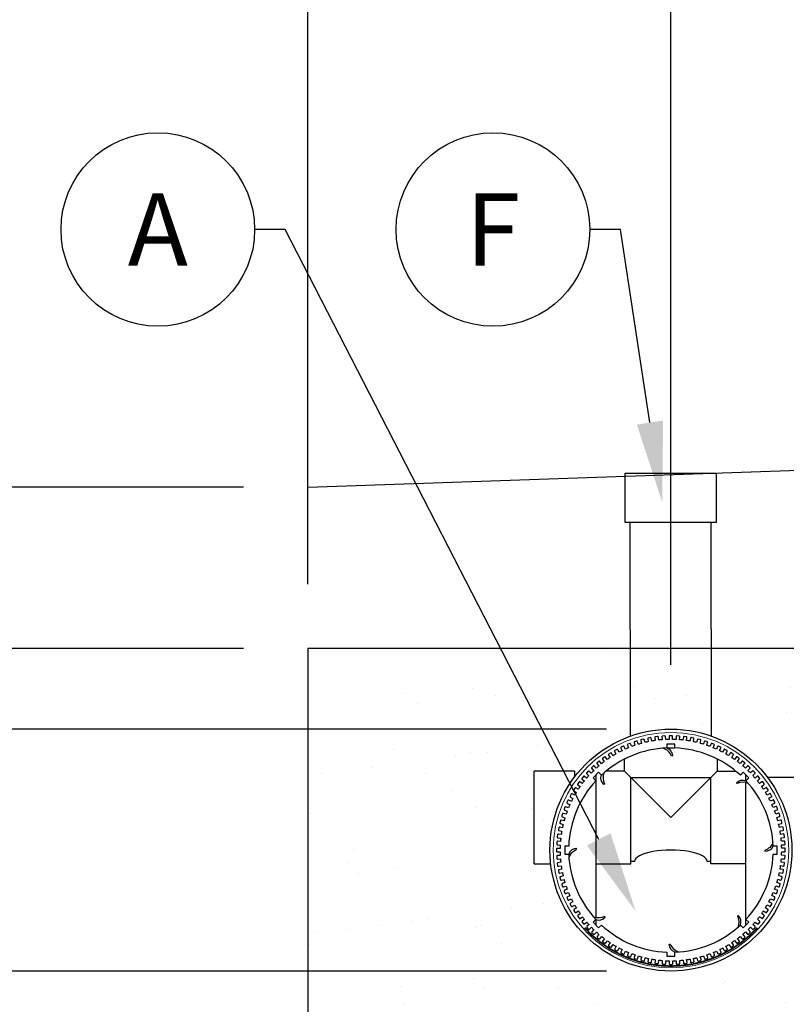
# Model space of a CAD drawing. Units: millimetres. Extents: x -40180 to 970068, y -351738 to 177220.
# Drawn here: x 161650 to 162600, y -74416 to -73194 of the extents above; entities that cross this region are included whole.
import ezdxf
from ezdxf import colors
from ezdxf.entities.mleader import LeaderData, LeaderLine
from ezdxf.enums import TextEntityAlignment as Align
from ezdxf.math import Vec2, Vec3

# ---------------------------------------------------------------- set-up
doc = ezdxf.new("R2010")
doc.units = ezdxf.units.MM
doc.header["$LTSCALE"] = 0.4
doc.header["$PDMODE"] = 2
doc.header["$PDSIZE"] = 500
doc.layers.get('0').update_dxf_attribs({"linetype": 'CONTINUOUS'})
doc.layers.get('DEFPOINTS').update_dxf_attribs({"linetype": 'CONTINUOUS'})
for name, color, linetype in [('CONDUITE AES', 251, 'CONTINUOUS'), ('COTE', 7, 'CONTINUOUS'), ('COUCHE PERMÉABLE', 34, 'CONTINUOUS'), ('PIÉZOMÈTRE', 7, 'CONTINUOUS'), ('PIÉZOVENT', 250, 'CONTINUOUS'), ('SABLE', 43, 'CONTINUOUS'), ('TEXTE', 7, 'CONTINUOUS'), ('ZONE DE COLLECTE', 250, 'CONTINUOUS'), ('ÉVENT', 255, 'CONTINUOUS')]:
    doc.layers.add(name, color=color, linetype=linetype)
doc.layers.add('REMBLAI', color=85, linetype='CONTINUOUS', lineweight=30)
doc.styles.get("Standard").update_dxf_attribs({"font": 'arial.ttf'})
doc.dimstyles.new('mm-40', dxfattribs={"dimscale": 40, "dimtxt": 2.5, "dimasz": 2.5, "dimexe": 2, "dimexo": 2, "dimtad": 0, "dimdec": 0, "dimzin": 1, "dimtxsty": 'Standard', "dimcen": 2.5, "dimclrd": 7, "dimclre": 7, "dimclrt": 7, "dimadec": 0, "dimazin": 0, "dimtfac": 1, "dimtdec": 0, "dimtofl": 0, "dimtmove": 0, "dimatfit": 3, "dimfxl": 0, "dimarcsym": 0})

# ---------------------------------------------------------------- blocks, each defined once
blk = doc.blocks.new('*D151')
at = {"layer": 'COTE', "color": 7, "lineweight": -2, "transparency": 16777216}
for p, q in [((162007.2, -73894.5), (162007.2, -72673.8)), ((162457.2, -73994.5), (162457.2, -72673.8)), ((162007.2, -72753.8), (161892.6, -72753.8)), ((162357.2, -72753.8), (162107.2, -72753.8))]:
    blk.add_line(p, q, dxfattribs=at)
at = {"layer": 'COTE', "color": 7, "transparency": 16777216}
for points in [[(162107.2, -72737.1), (162107.2, -72770.4), (162007.2, -72753.8)], [(162357.2, -72737.1), (162357.2, -72770.4), (162457.2, -72753.8)]]:
    blk.add_solid(points, dxfattribs=at)
at = {"layer": 'DEFPOINTS', "color": 0, "transparency": 16777216}
for p in [(162007.2, -72753.8), (162007.2, -73974.5), (162457.2, -74074.5)]:
    blk.add_point(p, dxfattribs=at)
at = {"layer": 'COTE', "color": 7, "transparency": 16777216, "insert": (161636.5, -72753.8), "char_height": 100, "width": 462.21, "attachment_point": 5}
blk.add_mtext('450\\P [±1\'-6"]\\P ', dxfattribs=at)
blk = doc.blocks.new('*D152')
at = {"layer": 'COTE', "color": 7, "lineweight": -2, "transparency": 16777216}
for p, q in [((162457.2, -73994.5), (162457.2, -72675.7)), ((163057.2, -73994.5), (163057.2, -72675.7)), ((162557.2, -72755.7), (162588.2, -72755.7)), ((162957.2, -72755.7), (162926.6, -72755.7))]:
    blk.add_line(p, q, dxfattribs=at)
at = {"layer": 'COTE', "color": 7, "transparency": 16777216}
for points in [[(162557.2, -72739.1), (162557.2, -72772.4), (162457.2, -72755.7)], [(162957.2, -72739.1), (162957.2, -72772.4), (163057.2, -72755.7)]]:
    blk.add_solid(points, dxfattribs=at)
at = {"layer": 'DEFPOINTS', "color": 0, "transparency": 16777216}
for p in [(162457.2, -72755.7), (162457.2, -74074.5), (163057.2, -74074.5)]:
    blk.add_point(p, dxfattribs=at)
at = {"layer": 'COTE', "color": 7, "transparency": 16777216, "insert": (162757.4, -72755.7), "char_height": 100, "attachment_point": 5}
blk.add_mtext("600\\P [±2']", dxfattribs=at)
blk = doc.blocks.new('*D153')
at = {"layer": 'COTE', "color": 7, "lineweight": -2, "transparency": 16777216}
for p, q in [((162007.2, -73894.5), (162007.2, -72073.8)), ((164707.2, -73894.5), (164707.2, -72073.8)), ((162107.2, -72153.8), (163062.3, -72153.8)), ((164607.2, -72153.8), (163652.2, -72153.8))]:
    blk.add_line(p, q, dxfattribs=at)
at = {"layer": 'COTE', "color": 7, "transparency": 16777216}
for points in [[(162107.2, -72137.1), (162107.2, -72170.4), (162007.2, -72153.8)], [(164607.2, -72137.1), (164607.2, -72170.4), (164707.2, -72153.8)]]:
    blk.add_solid(points, dxfattribs=at)
at = {"layer": 'DEFPOINTS', "color": 0, "transparency": 16777216}
for p in [(164707.2, -72153.8), (162007.2, -73974.5), (164707.2, -73974.5)]:
    blk.add_point(p, dxfattribs=at)
at = {"layer": 'COTE', "color": 7, "transparency": 16777216, "insert": (163357.2, -72153.8), "char_height": 100, "attachment_point": 5}
blk.add_mtext('2700\\P [±8\'-10"]', dxfattribs=at)
blk = doc.blocks.new('*D154')
at = {"layer": 'COTE', "color": 7, "lineweight": -2, "transparency": 16777216}
for p, q in [((160722, -73874.5), (160722, -73592.8)), ((161927.2, -73974.5), (160642, -73974.5)), ((162377.2, -74074.5), (160642, -74074.5)), ((160722, -74174.5), (160722, -74274.5))]:
    blk.add_line(p, q, dxfattribs=at)
at = {"layer": 'COTE', "color": 7, "transparency": 16777216}
for points in [[(160705.3, -73874.5), (160738.6, -73874.5), (160722, -73974.5)], [(160705.3, -74174.5), (160738.6, -74174.5), (160722, -74074.5)]]:
    blk.add_solid(points, dxfattribs=at)
at = {"layer": 'DEFPOINTS', "color": 0, "transparency": 16777216}
for p in [(160722, -73974.5), (162007.2, -73974.5), (162457.2, -74074.5)]:
    blk.add_point(p, dxfattribs=at)
at = {"layer": 'COTE', "color": 7, "transparency": 16777216, "insert": (160722, -73407), "char_height": 100, "attachment_point": 5, "rotation": 90}
blk.add_mtext('100\\P [±4"]\\P MIN.', dxfattribs=at)
blk = doc.blocks.new('*D155')
at = {"layer": 'COTE', "color": 7, "lineweight": -2, "transparency": 16777216}
for p, q in [((160114.2, -73674.5), (160114.2, -73574.5)), ((161927.2, -73774.5), (160034.2, -73774.5)), ((161927.2, -73974.5), (160034.2, -73974.5)), ((160114.2, -74074.5), (160114.2, -74174.5))]:
    blk.add_line(p, q, dxfattribs=at)
at = {"layer": 'COTE', "color": 7, "transparency": 16777216}
for points in [[(160097.6, -73674.5), (160130.9, -73674.5), (160114.2, -73774.5)], [(160097.6, -74074.5), (160130.9, -74074.5), (160114.2, -73974.5)]]:
    blk.add_solid(points, dxfattribs=at)
at = {"layer": 'DEFPOINTS', "color": 0, "transparency": 16777216}
for p in [(160114.2, -73774.5), (162007.2, -73774.5), (162007.2, -73974.5)]:
    blk.add_point(p, dxfattribs=at)
at = {"layer": 'COTE', "color": 7, "transparency": 16777216, "insert": (160114.2, -73388.7), "char_height": 100, "width": 320.739, "attachment_point": 5, "rotation": 90}
blk.add_mtext('200\\P [±8"]\\P MIN.', dxfattribs=at)
blk = doc.blocks.new('TRANS-60-4R')
at = {"layer": 'CONDUITE AES'}
for points in [[(-1025.2, 693.4), (-1028.4, 691.9, 0.414214), (-1028.8, 690.7), (-1027.7, 688.3, 0.414214), (-1026.5, 687.9), (-1023.3, 689.4, 0.007643), (-1021.4, 685.7), (-1024.5, 684, 0.414214), (-1024.8, 682.8), (-1023.5, 680.4, 0.414214), (-1022.3, 680.1), (-1019.2, 681.8, 0.007643), (-1017.1, 678.2), (-1020.1, 676.3, 0.414214), (-1020.4, 675.1), (-1018.9, 672.8, 0.414214), (-1017.7, 672.6), (-1014.7, 674.5, 0.007643), (-1012.3, 671), (-1015.2, 668.9, 0.414214), (-1015.4, 667.7), (-1013.9, 665.5, 0.414214), (-1012.6, 665.3), (-1009.7, 667.4, 0.007643), (-1007.2, 664.1), (-1009.9, 661.8, 0.414214), (-1010, 660.6), (-1008.3, 658.5, 0.414214), (-1007.1, 658.4), (-1004.3, 660.7, 0.007643), (-1001.5, 657.5), (-1004.1, 655.1, 0.414214), (-1004.2, 653.8), (-1002.4, 651.9, 0.414214), (-1001.1, 651.9), (-998.5, 654.3, 0.007643), (-995.5, 651.3), (-998, 648.7, 0.414214), (-997.9, 647.5), (-996, 645.7, 0.414214), (-994.8, 645.7), (-992.3, 648.3, 0.007643), (-989.2, 645.5), (-991.4, 642.8, 0.414214), (-991.3, 641.5), (-989.3, 639.9, 0.414214), (-988, 640), (-985.7, 642.7, 0.007643), (-982.4, 640.1), (-984.5, 637.3, 0.414214), (-984.3, 636), (-982.2, 634.5, 0.414214), (-980.9, 634.7), (-978.8, 637.5, 0.007643), (-975.4, 635.2), (-977.3, 632.2, 0.414214), (-977, 631), (-974.8, 629.5, 0.414214), (-973.5, 629.8), (-971.6, 632.8, 0.007643), (-968, 630.7), (-969.7, 627.6, 0.414214), (-969.4, 626.4), (-967, 625.1, 0.414214), (-965.8, 625.4), (-964.1, 628.6, 0.007643), (-960.4, 626.6), (-961.9, 623.4, 0.414214), (-961.5, 622.2), (-959.1, 621.1, 0.414214), (-957.9, 621.5), (-956.4, 624.8, 0.007643), (-952.5, 623.1), (-953.8, 619.8, 0.414214), (-953.3, 618.6), (-950.9, 617.7, 0.414214), (-949.7, 618.2), (-948.4, 621.5, 0.007643), (-944.4, 620.1), (-945.5, 616.7, 0.414214), (-945, 615.5), (-942.4, 614.7, 0.414214), (-941.3, 615.3), (-940.2, 618.7, 0.007643), (-936.2, 617.5), (-937.1, 614.1, 0.414214), (-936.4, 613), (-933.9, 612.3, 0.414214), (-932.8, 613), (-931.9, 616.4, 0.007643), (-927.8, 615.5), (-928.5, 612, 0.414214), (-927.8, 611), (-925.2, 610.5, 0.414214), (-924.1, 611.2), (-923.5, 614.7, 0.007643), (-919.3, 614), (-919.8, 610.5, 0.414214), (-919, 609.5), (-916.3, 609.2, 0.414214), (-915.4, 609.9), (-914.9, 613.5, 0.007643), (-910.7, 613.1), (-911, 609.5, 0.414214), (-910.1, 608.6), (-907.5, 608.4, 0.414214), (-906.5, 609.2), (-906.3, 612.8, 0.007643), (-902.1, 612.7), (-902.1, 609.1, 0.414214), (-901.2, 608.2), (-898.6, 608.2, 0.414214), (-897.7, 609.1), (-897.7, 612.7, 0.007643), (-893.5, 612.8), (-893.3, 609.3, 0.414214), (-892.3, 608.4), (-889.7, 608.6, 0.414214), (-888.8, 609.5), (-889.1, 613.1, 0.007643), (-884.9, 613.5), (-884.4, 610, 0.414214), (-883.4, 609.2), (-880.8, 609.5, 0.414214), (-880, 610.5), (-880.5, 614.1, 0.007643), (-876.3, 614.7), (-875.7, 611.2, 0.414214), (-874.6, 610.5), (-872, 611, 0.414214), (-871.3, 612), (-872, 615.5, 0.007643), (-867.9, 616.5), (-867, 613, 0.414214), (-865.9, 612.4), (-863.4, 613, 0.414214), (-862.7, 614.1), (-863.6, 617.6, 0.007643), (-859.6, 618.7), (-858.5, 615.4, 0.414214), (-857.4, 614.8), (-854.8, 615.6, 0.414214), (-854.3, 616.7), (-855.4, 620.1, 0.007643), (-851.4, 621.5), (-850.1, 618.2, 0.414214), (-849, 617.7), (-846.5, 618.7, 0.414214), (-846, 619.9), (-847.3, 623.2, 0.007643), (-843.4, 624.8), (-841.9, 621.6, 0.414214), (-840.7, 621.2), (-838.3, 622.3, 0.414214), (-837.9, 623.5), (-839.4, 626.7, 0.007643), (-835.7, 628.6), (-834, 625.5, 0.414214), (-832.8, 625.2), (-830.4, 626.5, 0.414214), (-830.1, 627.7), (-831.8, 630.8, 0.007643), (-828.2, 632.9), (-826.3, 629.9, 0.414214), (-825.1, 629.6), (-822.8, 631.1, 0.414214), (-822.6, 632.3), (-824.5, 635.3, 0.007643), (-821, 637.7), (-818.9, 634.8, 0.414214), (-817.7, 634.6), (-815.5, 636.1, 0.414214), (-815.3, 637.4), (-817.4, 640.3, 0.007643), (-814.1, 642.8), (-811.8, 640.1, 0.414214), (-810.6, 640), (-808.5, 641.7, 0.414214), (-808.4, 642.9), (-810.7, 645.7, 0.007643), (-807.5, 648.5), (-805.1, 645.9, 0.414214), (-803.8, 645.8), (-801.9, 647.6, 0.414214), (-801.9, 648.9), (-804.3, 651.5, 0.007643), (-801.3, 654.5), (-798.7, 652, 0.414214), (-797.5, 652.1), (-795.7, 654, 0.414214), (-795.7, 655.2), (-798.3, 657.7, 0.007643), (-795.5, 660.8), (-792.8, 658.6, 0.414214), (-791.5, 658.7), (-789.9, 660.7, 0.414214), (-790, 662), (-792.7, 664.3, 0.007643), (-790.1, 667.6), (-787.3, 665.5, 0.414214), (-786, 665.7), (-784.5, 667.8, 0.414214), (-784.7, 669.1), (-787.5, 671.2, 0.007643), (-785.2, 674.6), (-782.2, 672.7, 0.414214), (-781, 673), (-779.5, 675.2, 0.414214), (-779.8, 676.5), (-782.8, 678.4, 0.007643), (-780.7, 682), (-777.6, 680.3, 0.414214), (-776.4, 680.6), (-775.1, 683, 0.414214), (-775.4, 684.2), (-778.6, 685.9, 0.007643), (-776.6, 689.6), (-773.4, 688.1, 0.414214), (-772.2, 688.5), (-771.1, 690.9, 0.414214), (-771.5, 692.1), (-774.8, 693.6, 0.007643), (-773.1, 697.5), (-769.8, 696.2, 0.414214), (-768.6, 696.7), (-767.7, 699.1, 0.414214), (-768.2, 700.3), (-771.5, 701.6, 0.007643), (-770.1, 705.6), (-766.7, 704.5, 0.414214), (-765.5, 705), (-764.7, 707.6, 0.414214), (-765.3, 708.7), (-768.7, 709.8, 0.007643), (-767.5, 713.8), (-764.1, 712.9, 0.414214), (-763, 713.6), (-762.3, 716.1, 0.414214), (-763, 717.2), (-766.4, 718.1, 0.007643), (-765.5, 722.2), (-762, 721.5, 0.414214), (-761, 722.2), (-760.5, 724.8, 0.414214), (-761.2, 725.9), (-764.7, 726.5, 0.007643), (-764, 730.7), (-760.5, 730.2, 0.414214), (-759.5, 731), (-759.2, 733.7, 0.414214), (-759.9, 734.6), (-763.5, 735.1, 0.007643), (-763.1, 739.3), (-759.5, 739, 0.414214), (-758.6, 739.9), (-758.4, 742.5, 0.414214), (-759.2, 743.5), (-762.8, 743.7, 0.007643), (-762.7, 747.9), (-759.1, 747.9, 0.414214), (-758.2, 748.8), (-758.2, 751.4, 0.414214), (-759.1, 752.3), (-762.7, 752.3, 0.007643), (-762.8, 756.5), (-759.3, 756.7, 0.414214), (-758.4, 757.7), (-758.6, 760.3, 0.414214), (-759.5, 761.2), (-763.1, 760.9, 0.007643), (-763.5, 765.1), (-760, 765.6, 0.414214), (-759.2, 766.6), (-759.5, 769.2, 0.414214), (-760.5, 770), (-764.1, 769.5, 0.007643), (-764.7, 773.7), (-761.2, 774.3, 0.414214), (-760.5, 775.4), (-761, 778, 0.414214), (-762, 778.7), (-765.5, 778, 0.007643), (-766.5, 782.1), (-763, 783, 0.414214), (-762.4, 784.1), (-763, 786.6, 0.414214), (-764.1, 787.3), (-767.6, 786.4, 0.007643), (-768.7, 790.4), (-765.4, 791.5, 0.414214), (-764.8, 792.6), (-765.6, 795.2, 0.414214), (-766.7, 795.7), (-770.1, 794.6, 0.007643), (-771.5, 798.6), (-768.2, 799.9, 0.414214), (-767.7, 801), (-768.7, 803.5, 0.414214), (-769.9, 804), (-773.2, 802.7, 0.007643), (-774.8, 806.6), (-771.6, 808.1, 0.414214), (-771.2, 809.3), (-772.3, 811.7, 0.414214), (-773.5, 812.1), (-776.7, 810.6, 0.007643), (-778.6, 814.3), (-775.5, 816, 0.414214), (-775.2, 817.2), (-776.5, 819.6, 0.414214), (-777.7, 819.9), (-780.8, 818.2, 0.007643), (-782.9, 821.8), (-779.9, 823.7, 0.414214), (-779.6, 824.9), (-781.1, 827.2, 0.414214), (-782.3, 827.4), (-785.3, 825.5, 0.007643), (-787.7, 829), (-784.8, 831.1, 0.414214), (-784.6, 832.3), (-786.1, 834.5, 0.414214), (-787.4, 834.7), (-790.3, 832.6, 0.007643), (-792.8, 835.9), (-790.1, 838.2, 0.414214), (-790, 839.4), (-791.7, 841.5, 0.414214), (-792.9, 841.6), (-795.7, 839.3, 0.007643), (-798.5, 842.5), (-795.9, 844.9, 0.414214), (-795.8, 846.2), (-797.6, 848.1, 0.414214), (-798.9, 848.1), (-801.5, 845.7, 0.007643), (-804.5, 848.7), (-802, 851.3, 0.414214), (-802.1, 852.5), (-804, 854.3, 0.414214), (-805.2, 854.3), (-807.7, 851.7, 0.007643), (-810.8, 854.5), (-808.6, 857.2, 0.414214), (-808.7, 858.5), (-810.7, 860.1, 0.414214), (-812, 860), (-814.3, 857.3, 0.007643), (-817.6, 859.9), (-815.5, 862.7, 0.414214), (-815.7, 864), (-817.8, 865.5, 0.414214), (-819.1, 865.3), (-821.2, 862.5, 0.007643), (-824.6, 864.8), (-822.7, 867.8, 0.414214), (-823, 869), (-825.2, 870.5, 0.414214), (-826.5, 870.2), (-828.4, 867.2, 0.007643), (-832, 869.3), (-830.3, 872.4, 0.414214), (-830.6, 873.6), (-833, 874.9, 0.414214), (-834.2, 874.6), (-835.9, 871.4, 0.007643), (-839.6, 873.4), (-838.1, 876.6, 0.414214), (-838.5, 877.8), (-840.9, 878.9, 0.414214), (-842.1, 878.5), (-843.6, 875.2, 0.007643), (-847.5, 876.9), (-846.2, 880.2, 0.414214), (-846.7, 881.4), (-849.1, 882.3, 0.414214), (-850.3, 881.8), (-851.6, 878.5, 0.007643), (-855.6, 879.9), (-854.5, 883.3, 0.414214), (-855, 884.5), (-857.6, 885.3, 0.414214), (-858.7, 884.7), (-859.8, 881.3, 0.007643), (-863.8, 882.5), (-862.9, 885.9, 0.414214), (-863.6, 887), (-866.1, 887.7, 0.414214), (-867.2, 887), (-868.1, 883.6, 0.007643), (-872.2, 884.5), (-871.5, 888, 0.414214), (-872.2, 889), (-874.8, 889.5, 0.414214), (-875.9, 888.8), (-876.5, 885.3, 0.007643), (-880.7, 886), (-880.2, 889.5, 0.414214), (-881, 890.5), (-883.7, 890.8, 0.414214), (-884.6, 890.1), (-885.1, 886.5, 0.007643), (-889.3, 886.9), (-889, 890.5, 0.414214), (-889.9, 891.4), (-892.5, 891.6, 0.414214), (-893.5, 890.8), (-893.7, 887.2, 0.007643), (-897.9, 887.3), (-897.9, 890.9, 0.414214), (-898.8, 891.8), (-901.4, 891.8, 0.414214), (-902.3, 890.9), (-902.3, 887.3, 0.007643), (-906.5, 887.2), (-906.7, 890.7, 0.414214), (-907.7, 891.6), (-910.3, 891.4, 0.414214), (-911.2, 890.5), (-910.9, 886.9, 0.007643), (-915.1, 886.5), (-915.6, 890, 0.414214), (-916.6, 890.8), (-919.2, 890.5, 0.414214), (-920, 889.5), (-919.5, 885.9, 0.007643), (-923.7, 885.3), (-924.3, 888.8, 0.414214), (-925.4, 889.5), (-928, 889, 0.414214), (-928.7, 888), (-928, 884.5, 0.007643), (-932.1, 883.5), (-933, 887, 0.414214), (-934.1, 887.6), (-936.6, 887, 0.414214), (-937.3, 885.9), (-936.4, 882.4, 0.007643), (-940.4, 881.3), (-941.5, 884.6, 0.414214), (-942.6, 885.2), (-945.2, 884.4, 0.414214), (-945.7, 883.3), (-944.6, 879.9, 0.007643), (-948.6, 878.5), (-949.9, 881.8, 0.414214), (-951, 882.3), (-953.5, 881.3, 0.414214), (-954, 880.1), (-952.7, 876.8, 0.007643), (-956.6, 875.2), (-958.1, 878.4, 0.414214), (-959.3, 878.8), (-961.7, 877.7, 0.414214), (-962.1, 876.5), (-960.6, 873.3, 0.007643), (-964.3, 871.4), (-966, 874.5, 0.414214), (-967.2, 874.8), (-969.6, 873.5, 0.414214), (-969.9, 872.3), (-968.2, 869.2, 0.007643), (-971.8, 867.1), (-973.7, 870.1, 0.414214), (-974.9, 870.4), (-977.2, 868.9, 0.414214), (-977.4, 867.7), (-975.5, 864.7, 0.007643), (-979, 862.3), (-981.1, 865.2, 0.414214), (-982.3, 865.4), (-984.5, 863.9, 0.414214), (-984.7, 862.6), (-982.6, 859.7, 0.007643), (-985.9, 857.2), (-988.2, 859.9, 0.414214), (-989.4, 860), (-991.5, 858.3, 0.414214), (-991.6, 857.1), (-989.3, 854.3, 0.007643), (-992.5, 851.5), (-994.9, 854.1, 0.414214), (-996.2, 854.2), (-998.1, 852.4, 0.414214), (-998.1, 851.1), (-995.7, 848.5, 0.007643), (-998.7, 845.5), (-1001.3, 848, 0.414214), (-1002.5, 847.9), (-1004.3, 846, 0.414214), (-1004.3, 844.8), (-1001.7, 842.3, 0.007643), (-1004.5, 839.2), (-1007.2, 841.4, 0.414214), (-1008.5, 841.3), (-1010.1, 839.3, 0.414214), (-1010, 838), (-1007.3, 835.7, 0.007643), (-1009.9, 832.4), (-1012.7, 834.5, 0.414214), (-1014, 834.3), (-1015.5, 832.2, 0.414214), (-1015.3, 830.9), (-1012.5, 828.8, 0.007643), (-1014.8, 825.4), (-1017.8, 827.3, 0.414214), (-1019, 827), (-1020.5, 824.8, 0.414214), (-1020.2, 823.5), (-1017.2, 821.6, 0.007643), (-1019.3, 818), (-1022.4, 819.7, 0.414214), (-1023.6, 819.4), (-1024.9, 817, 0.414214), (-1024.6, 815.8), (-1021.4, 814.1, 0.007643), (-1023.4, 810.4), (-1026.6, 811.9, 0.414214), (-1027.8, 811.5), (-1028.9, 809.1, 0.414214), (-1028.5, 807.9), (-1025.2, 806.4, 0.007643), (-1026.9, 802.5), (-1030.2, 803.8, 0.414214), (-1031.4, 803.3), (-1032.3, 800.9, 0.414214), (-1031.8, 799.7), (-1028.5, 798.4, 0.007643), (-1029.9, 794.4), (-1033.3, 795.5, 0.414214), (-1034.5, 795), (-1035.3, 792.4, 0.414214), (-1034.7, 791.3), (-1031.3, 790.2, 0.007643), (-1032.5, 786.2), (-1035.9, 787.1, 0.414214), (-1037, 786.4), (-1037.7, 783.9, 0.414214), (-1037, 782.8), (-1033.6, 781.9, 0.007643), (-1034.5, 777.8), (-1038, 778.5, 0.414214), (-1039, 777.8), (-1039.5, 775.2, 0.414214), (-1038.8, 774.1), (-1035.3, 773.5, 0.007643), (-1036, 769.3), (-1039.5, 769.8, 0.414214), (-1040.5, 769), (-1040.8, 766.3, 0.414214), (-1040.1, 765.4), (-1036.5, 764.9, 0.007643), (-1036.9, 760.7), (-1040.5, 761, 0.414214), (-1041.4, 760.1), (-1041.6, 757.5, 0.414214), (-1040.8, 756.5), (-1037.2, 756.3, 0.007643), (-1037.3, 752.1), (-1040.9, 752.1, 0.414214), (-1041.8, 751.2), (-1041.8, 748.6, 0.414214), (-1040.9, 747.7), (-1037.3, 747.7, 0.007643), (-1037.2, 743.5), (-1040.7, 743.3, 0.414214), (-1041.6, 742.3), (-1041.4, 739.7, 0.414214), (-1040.5, 738.8), (-1036.9, 739.1, 0.007643), (-1036.5, 734.9), (-1040, 734.4, 0.414214), (-1040.8, 733.4), (-1040.5, 730.8, 0.414214), (-1039.5, 730), (-1035.9, 730.5, 0.007643), (-1035.3, 726.3), (-1038.8, 725.7, 0.414214), (-1039.5, 724.6), (-1039, 722, 0.414214), (-1038, 721.3), (-1034.5, 722, 0.007643), (-1033.5, 717.9), (-1037, 717, 0.414214), (-1037.6, 715.9), (-1037, 713.4, 0.414214), (-1035.9, 712.7), (-1032.4, 713.6, 0.007643), (-1031.3, 709.6), (-1034.6, 708.5, 0.414214), (-1035.2, 707.4), (-1034.4, 704.8, 0.414214), (-1033.3, 704.3), (-1029.9, 705.4, 0.007643), (-1028.5, 701.4), (-1031.8, 700.1, 0.414214), (-1032.3, 699), (-1031.3, 696.5, 0.414214), (-1030.1, 696), (-1026.8, 697.3, 0.007643), (-1025.2, 693.4)], [(-807, 663.9, 0.179004), (-773.3, 745.1), (-768.4, 745.1), (-768.4, 754.9), (-773.3, 754.9, 0.179004), (-807, 836.1), (-803.5, 839.6), (-810.4, 846.5), (-813.9, 843, 0.179004), (-895.1, 876.7), (-895.1, 881.6), (-904.9, 881.6), (-904.9, 876.7, 0.179004), (-986.1, 843), (-989.6, 846.5), (-996.5, 839.6), (-993, 836.1, 0.179004), (-1026.7, 754.9), (-1031.6, 754.9), (-1031.6, 745.1), (-1026.7, 745.1, 0.179004), (-993, 663.9), (-996.5, 660.4), (-989.6, 653.5), (-986.1, 657, 0.179004), (-904.9, 623.3), (-904.9, 618.4), (-895.1, 618.4), (-895.1, 623.3, 0.179004), (-813.9, 657), (-810.4, 653.5), (-803.5, 660.4), (-807, 663.9)]]:
    blk.add_lwpolyline(points, format="xyb", close=True, dxfattribs=at)
for points in [[(-904.9, 876.7, -0.318924), (-898.1, 866.8), (-899.2, 866.6, 0.225692), (-909.8, 876.4)], [(-983, 845.8, 0.211527), (-982.3, 832.2), (-983.2, 831.5, -0.318924), (-986.1, 843.2)], [(-804, 832.8, 0.217328), (-818, 832.6), (-818.7, 833.5, -0.318924), (-806.9, 836.1)], [(-773.5, 759.3, -0.217096), (-783.7, 749.7), (-783.5, 748.6, 0.318924), (-773.3, 754.9)], [(-1026.4, 740, -0.230137), (-1016.7, 751), (-1016.9, 752.1, 0.318924), (-1026.7, 745.1)], [(-993.1, 663.9, 0.318924), (-981.4, 666.6), (-982.1, 667.5, -0.215758), (-996, 667.1)], [(-813.9, 657, 0.318924), (-816.7, 668.7), (-817.6, 668, -0.217549), (-817.1, 654)], [(-895.1, 623.3, -0.318924), (-902, 633.2), (-900.8, 633.4, 0.226329), (-890.2, 623.6)]]:
    blk.add_lwpolyline(points, format="xyb", dxfattribs=at)
at = {"layer": 'CONDUITE AES', "color": 7, "const_width": 2.05}
blk.add_lwpolyline([(-1007, 653.7, 0.445229), (-793, 653.7)], format="xyb", dxfattribs=at)
at = {"layer": 'CONDUITE AES'}
blk.add_circle((-900, 750), 150, dxfattribs=at)
at = {"layer": 'CONDUITE AES', "lineweight": 20}
blk.add_circle((-900, 750), 146, dxfattribs=at)
at = {"layer": 'PIÉZOMÈTRE', "color": 85}
for p, q in [((-956.8, 1156.2), (-956.8, 1217.7)), ((-956.8, 1217.7), (-844.1, 1217.7)), ((-844.1, 1217.7), (-844.1, 1156.2)), ((-844.1, 1156.2), (-956.8, 1156.2))]:
    blk.add_line(p, q, dxfattribs=at)
at = {"layer": 'PIÉZOMÈTRE'}
for p, q in [((-950, 891.4), (-950.4, 1156.2)), ((-850.4, 1156.2), (-850, 891.4))]:
    blk.add_line(p, q, dxfattribs=at)
at = {"layer": 'PIÉZOVENT'}
for p, q in [((-904.9, 876.9), (-895.1, 876.9)), ((-992.7, 666.1), (-992.7, 843.4)), ((-807.3, 836.3), (-807.3, 843.4)), ((-807.3, 656.6), (-807.3, 833.9)), ((-992.7, 656.6), (-992.7, 663.7))]:
    blk.add_line(p, q, dxfattribs=at)
at = {"layer": 'REMBLAI'}
blk.add_line((-1350, 1200), (0, 1247.1), dxfattribs=at)
at = {"layer": 'SABLE'}
blk.add_line((1350, 1000), (-1350, 1000), dxfattribs=at)
at = {"layer": 'ÉVENT', "ltscale": 0.1}
for p, q in [((-957.5, 847.9), (-957.5, 863)), ((-842.5, 863), (-842.5, 847.9)), ((-1069.5, 732.9), (-1069.5, 847.9)), ((-1019.5, 847.9), (-1069.5, 847.9)), ((-957.5, 847.9), (-980.6, 847.9)), ((-900, 790.4), (-957.5, 847.9)), ((-900, 790.4), (-842.5, 847.9)), ((-842.5, 847.9), (-819.4, 847.9)), ((-949.5, 839.9), (-850.5, 839.9)), ((-949.5, 732.9), (-949.5, 839.9)), ((-850.5, 732.9), (-850.5, 839.9)), ((-1069.5, 732.9), (-1049, 732.9)), ((-992.7, 732.9), (-949.5, 732.9)), ((-945, 735.9), (-949.5, 735.9)), ((-850.5, 735.9), (-855, 735.9)), ((-807.3, 732.9), (-850.5, 732.9))]:
    blk.add_line(p, q, dxfattribs=at)
at = {"layer": 'ÉVENT'}
for p, q in [((-1019.5, 847.9), (-1019.5, 840.7)), ((-780.3, 840.4), (-419.7, 840.4))]:
    blk.add_line(p, q, dxfattribs=at)
blk.add_ellipse((-900, 735.9), major_axis=(45, 0), ratio=0.313263, start_param=0, end_param=3.141593, dxfattribs=at)
blk = doc.blocks.new('*D156')
at = {"layer": 'COTE', "color": 7, "lineweight": -2, "transparency": 16777216}
for p, q in [((162377.2, -74374.5), (159433.8, -74374.5)), ((159513.8, -74474.5), (159513.8, -74500.6)), ((159513.8, -74874.5), (159513.8, -74839)), ((159973.6, -74974.5), (159433.8, -74974.5))]:
    blk.add_line(p, q, dxfattribs=at)
at = {"layer": 'COTE', "color": 7, "transparency": 16777216}
for points in [[(159497.2, -74474.5), (159530.5, -74474.5), (159513.8, -74374.5)], [(159497.2, -74874.5), (159530.5, -74874.5), (159513.8, -74974.5)]]:
    blk.add_solid(points, dxfattribs=at)
at = {"layer": 'DEFPOINTS', "color": 0, "transparency": 16777216}
for p in [(162457.2, -74374.5), (159513.8, -74974.5), (160053.6, -74974.5)]:
    blk.add_point(p, dxfattribs=at)
at = {"layer": 'COTE', "color": 7, "transparency": 16777216, "insert": (159513.8, -74669.8), "char_height": 100, "attachment_point": 5, "rotation": 90}
blk.add_mtext("600\\P [±2']", dxfattribs=at)
blk = doc.blocks.new('*D157')
at = {"layer": 'COTE', "color": 7, "lineweight": -2, "transparency": 16777216}
for p, q in [((159513.8, -74074.5), (159513.8, -73974.5)), ((162377.2, -74074.5), (159433.8, -74074.5)), ((159513.8, -74274.5), (159513.8, -74174.5)), ((159544.6, -74374.5), (159593.8, -74374.5))]:
    blk.add_line(p, q, dxfattribs=at)
at = {"layer": 'COTE', "color": 7, "transparency": 16777216}
for points in [[(159497.2, -74174.5), (159530.5, -74174.5), (159513.8, -74074.5)], [(159497.2, -74274.5), (159530.5, -74274.5), (159513.8, -74374.5)]]:
    blk.add_solid(points, dxfattribs=at)
at = {"layer": 'DEFPOINTS', "color": 0, "transparency": 16777216}
for p in [(162457.2, -74074.5), (159464.6, -74374.5), (159513.8, -74374.5)]:
    blk.add_point(p, dxfattribs=at)
at = {"layer": 'COTE', "color": 7, "transparency": 16777216, "insert": (159513.8, -73788.7), "char_height": 100, "attachment_point": 5, "rotation": 90}
blk.add_mtext("300\\P [±1']\\P MIN.", dxfattribs=at)
blk = doc.blocks.new('_TagCircle')
at = {"color": 0, "linetype": 'ByBlock', "lineweight": -2, "transparency": 16777216}
blk.add_circle((0, 0), 4, dxfattribs=at)
at = {"layer": 'COUCHE PERMÉABLE', "color": 0, "transparency": 16777216}
blk.add_attdef('NUMEROETIQUETTE', text='', height=3, dxfattribs=at).set_placement((0, -1.5), align=Align.CENTER)

msp = doc.modelspace()

# ---------------------------------------------------------------- hatches: boundary and pattern name
at = {"layer": 'SABLE'}
h = msp.add_hatch(dxfattribs=at)
h.set_pattern_fill('AR-SAND', color=256, scale=3, style=0)
h.set_pattern_definition([(37.5, (66784.68, -93968.4), (-4.8001, 146.82397), [0, -115.824, 0, -129.54, 0, -123.825]), (7.5, (66784.68, -93968.4), (134.857, 215.04753), [0, -62.484, 0, -104.394, 0, -40.005]), (327.5, (66690.95, -93968.4), (237.29771, 0.43116), [0, -38.1, 0, -137.16, 0, -179.07]), (317.5, (66690.95, -93968.4), (229.06694, 66.8788), [0, -19.05, 0, -89.916, 0, -102.87])])
edge = h.paths.add_edge_path(flags=16)
edge.add_arc((163657.2, -74224.5), 150, 0, 360)
edge = h.paths.add_edge_path(flags=16)
edge.add_arc((164257.2, -74224.5), 150, 0, 360)
edge = h.paths.add_edge_path(flags=16)
edge.add_arc((163057.2, -74224.5), 150, 0, 360)
edge = h.paths.add_edge_path(flags=16)
edge.add_arc((162457.2, -74224.5), 150, 0, 360)
h.paths.add_polyline_path([(162793.7, -74640.8), (164003.9, -74640.8), (164003.9, -74485.4), (162793.7, -74485.4)], flags=24)
h.paths.add_polyline_path([(162007.2, -73974.5), (162007.2, -74974.5), (164707.2, -74974.5), (164707.2, -73974.5)])

# ---------------------------------------------------------------- linework, layer by layer
msp.add_line((162007.2, -73974.5), (162007.2, -74974.5), dxfattribs=at)

# ---------------------------------------------------------------- block references
at = {"layer": 'ZONE DE COLLECTE'}
msp.add_blockref('TRANS-60-4R', (163357.2, -74974.5), dxfattribs=at)

# ---------------------------------------------------------------- dimensions: what is measured, and where the dimension line sits
at = {"layer": 'COTE', "color": 7}
for base, p1, p2, picture, middle in [((164707.2, -72153.8), (162007.2, -73974.5), (164707.2, -73974.5), '*D153', (163357.2, -72153.8)), ((162457.2, -72755.7), (163057.2, -74074.5), (162457.2, -74074.5), '*D152', (162757.4, -72755.7))]:
    dim = msp.add_linear_dim(base=base, p1=p1, p2=p2, dimstyle='mm-40', override={"dimpost": '\\X'}, dxfattribs=at)
    dim.commit()
    dim.dimension.update_dxf_attribs({"geometry": picture, "text_midpoint": middle, "dimtype": 160})
dim = msp.add_linear_dim(base=(162007.2, -72753.8), p1=(162457.2, -74074.5), p2=(162007.2, -73974.5), text='<>\\P ', dimstyle='mm-40', override={"dimpost": '\\X'}, dxfattribs=at)
dim.commit()
dim.dimension.update_dxf_attribs({"geometry": '*D151', "text_midpoint": (161636.5, -72753.8), "dimtype": 160})
for base, p1, p2, picture, middle in [((160114.2, -73774.5), (162007.2, -73974.5), (162007.2, -73774.5), '*D155', (160114.2, -73388.7)), ((160722, -73974.5), (162457.2, -74074.5), (162007.2, -73974.5), '*D154', (160722, -73407)), ((159513.8, -74374.5), (162457.2, -74074.5), (159464.6, -74374.5), '*D157', (159513.8, -73788.7))]:
    dim = msp.add_linear_dim(base=base, p1=p1, p2=p2, angle=90, text='<>\\P MIN.', dimstyle='mm-40', override={"dimpost": '\\X'}, dxfattribs=at)
    dim.commit()
    dim.dimension.update_dxf_attribs({"geometry": picture, "text_midpoint": middle, "dimtype": 160})
dim = msp.add_linear_dim(base=(159513.8, -74974.5), p1=(162457.2, -74374.5), p2=(160053.6, -74974.5), angle=90, dimstyle='mm-40', override={"dimpost": '\\X'}, dxfattribs=at)
dim.commit()
dim.dimension.update_dxf_attribs({"geometry": '*D156', "text_midpoint": (159513.8, -74669.8), "dimtype": 160})

# ---------------------------------------------------------------- leaders
at = {"layer": 'TEXTE'}
ml = msp.add_multileader_block('Standard', dxfattribs=at)
ml.set_content('_TagCircle', color=256, scale=30)
ml.set_attribute('NUMEROETIQUETTE', 'A', width=0)
ml.set_leader_properties()
ml.build(insert=Vec2(0, 0))
ml.multileader.update_dxf_attribs({"text_right_attachment_type": 6, "dogleg_length": 38, "arrow_head_size": 100})
ctx = ml.context
ctx.base_point, ctx.arrow_head_size, ctx.plane_origin = Vec3(161701.2, -73454.7), 100, Vec3(162413.4, -74300.2)
ctx.right_attachment = 6
notes = []
notes.append((ctx, [(0, (1, 1, 0), (161979.2, -73454.7), (-1, 0), 38, [(0, [(162413.4, -74300.2)], 0, [])])]))
ctx.block.insert = Vec3(161821.2, -73454.7)
ml = msp.add_multileader_block('Standard', dxfattribs=at)
ml.set_content('_TagCircle', color=256, scale=30)
ml.set_attribute('NUMEROETIQUETTE', 'F', width=0)
ml.set_leader_properties()
ml.build(insert=Vec2(0, 0))
ml.multileader.update_dxf_attribs({"text_right_attachment_type": 6, "dogleg_length": 38, "arrow_head_size": 100})
ctx = ml.context
ctx.base_point, ctx.arrow_head_size, ctx.plane_origin = Vec3(162116.6, -73454.7), 100, Vec3(162446.4, -73793.1)
ctx.right_attachment = 6
notes.append((ctx, [(0, (1, 1, 0), (162394.6, -73454.7), (-1, 0), 38, [(0, [(162446.4, -73793.1)], 0, [])])]))
ctx.block.insert = Vec3(162236.6, -73454.7)
for ctx, leaders in notes:
    for number, flags, end, landing, length, lines in leaders:
        leader = LeaderData()
        leader.index, (leader.has_last_leader_line, leader.has_dogleg_vector, leader.attachment_direction) = number, flags
        leader.last_leader_point, leader.dogleg_vector, leader.dogleg_length = Vec3(end), Vec3(landing), length
        for number, points, colour, breaks in lines:
            line = LeaderLine()
            line.index, line.vertices, line.color, line.breaks = number, Vec3.list(points), colors.encode_raw_color(colour), breaks
            leader.lines.append(line)
        ctx.leaders.append(leader)

doc.saveas('drawing.dxf')
